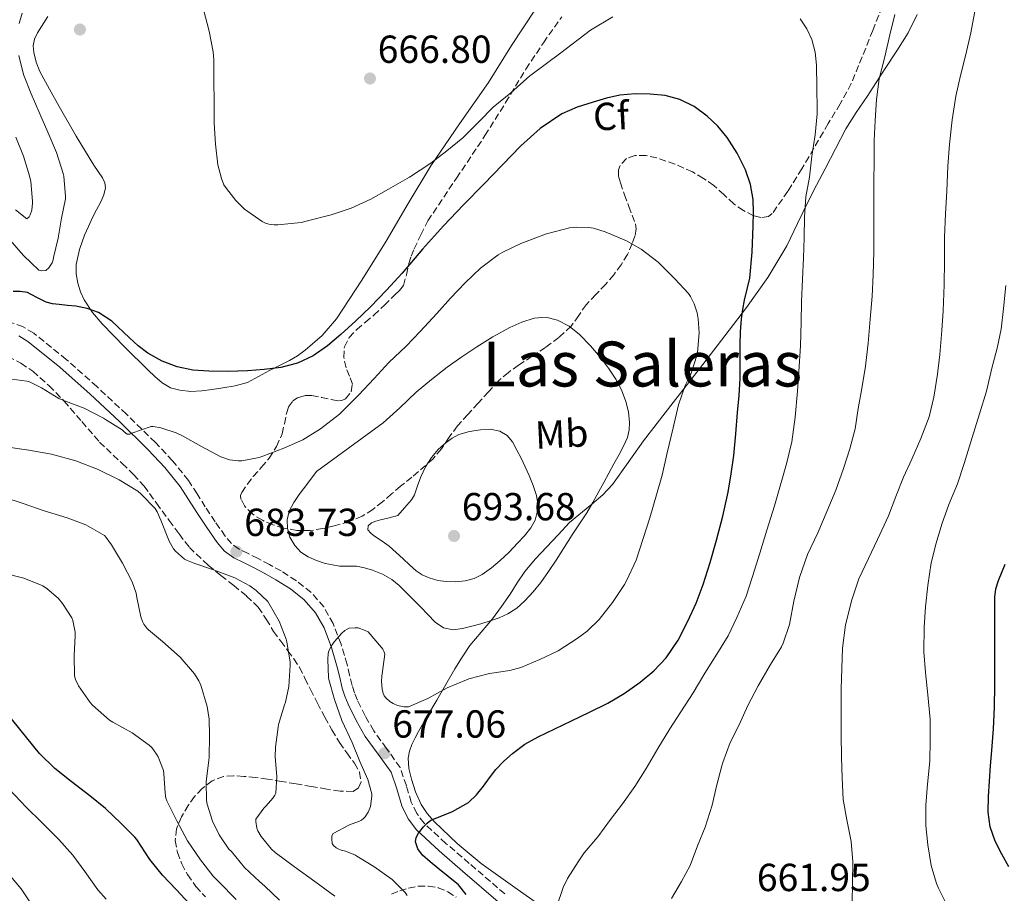
# Model space of a CAD drawing. Units: metres. Extents: x 617524 to 620971, y 4738688 to 4741059.
# Drawn here: x 620068 to 620320, y 4739961 to 4740185 of the extents above; entities that cross this region are included whole.
import ezdxf
from ezdxf.enums import TextEntityAlignment as Align

# ---------------------------------------------------------------- set-up
doc = ezdxf.new("R2010")
doc.units = ezdxf.units.M
doc.header["$MEASUREMENT"] = 0
doc.linetypes.add('DGN Style 3', pattern=[2.435891, 1.739922, -0.695969])
for name, color, linetype, lineweight in [('Camino', 7, 'DGN Style 3', 0), ('Cota de punto acotado terreno', 7, 'Continuous', 0), ('Curva de nivel directora', 30, 'Continuous', 30), ('Curva de nivel intermedia', 30, 'Continuous', 0), ('Etiqueta de uso rústico', 92, 'Continuous', 0), ('Etiqueta de zona arbolada', 92, 'Continuous', 0), ('Línea de cambio de uso (parcela vista)', 92, 'Continuous', 0), ('Margen derecho', 7, 'Continuous', 0), ('Punto acotado terreno (símbolo)', 7, 'Continuous', 0), ('Texto de Área (paraje) menor', 7, 'Continuous', 0), ('Zona arbolada', 92, 'DGN Style 3', 0)]:
    doc.layers.add(name, color=color, linetype=linetype, lineweight=lineweight)
doc.styles.add('Style-Arial', font='arial.ttf')

# ---------------------------------------------------------------- blocks, each defined once
blk = doc.blocks.new('5PATER')
at = {"layer": 'Punto acotado terreno (símbolo)', "linetype": 'Continuous', "lineweight": 0}
h = blk.add_hatch(color=51, dxfattribs=at)
edge = h.paths.add_edge_path()
edge.add_ellipse((0, 0), major_axis=(-0.11, -0.111), ratio=0.999422, start_angle=0, end_angle=360)

msp = doc.modelspace()

# ---------------------------------------------------------------- linework, layer by layer
at = {"layer": 'Camino', "color": 7, "linetype": 'DGN Style 3', "lineweight": 0}
for points in [[(620120.74, 4740052.62, 683.38), (620118.16, 4740056.3, 682.92), (620115.62, 4740060.11, 682.47), (620113.52, 4740063.46, 682.19), (620111.29, 4740066.91, 681.91), (620107.26, 4740071.97, 681.14), (620102.84, 4740076.61, 680.39), (620095.43, 4740083.85, 679.5), (620087.86, 4740090.94, 678.65), (620080.04, 4740097.91, 677.81), (620071.7, 4740104.61, 676.98), (620068.98, 4740106.26, 676.72), (620065.99, 4740107.31, 676.34)], [(620192.26, 4739961.01, 671.93), (620183.18, 4739968.85, 673.24), (620177.21, 4739973.97, 674.11), (620171.6, 4739979.15, 675), (620169.74, 4739981.65, 675.66), (620168.34, 4739984.5, 676.25), (620167.08, 4739988.7, 676.58), (620165.48, 4739993.37, 676.92), (620161.98, 4739998.29, 677.33), (620158.72, 4740002.79, 677.75), (620156.52, 4740006.64, 678.09), (620154.53, 4740010.65, 678.44), (620153.8, 4740012.51, 678.7), (620153.19, 4740014.43, 678.98), (620152.56, 4740017.01, 679.21), (620151.91, 4740019.77, 679.4), (620150.35, 4740024.99, 679.62), (620148.36, 4740030.23, 679.83), (620145.96, 4740034.55, 680.21), (620142.68, 4740038.23, 680.84), (620138.92, 4740041.23, 681.86), (620134.99, 4740043.72, 682.95), (620132.07, 4740045.35, 683.54), (620129.13, 4740046.94, 683.96), (620126.55, 4740048.18, 684.12), (620124.24, 4740049.32, 684.01), (620122.36, 4740050.74, 683.69), (620120.74, 4740052.62, 683.38)]]:
    msp.add_polyline3d(points, dxfattribs=at)
at = {"layer": 'Curva de nivel directora', "color": 30, "linetype": 'Continuous', "lineweight": 30, "flags": 128}
for points, elevation in [([(620248.03, 4740057.73), (620249.41, 4740063.87), (620250.24, 4740068.58), (620250.85, 4740073.31), (620251.38, 4740078.8), (620251.85, 4740084.29), (620252.21, 4740088.67), (620252.49, 4740093.05), (620252.54, 4740097.34), (620252.51, 4740101.63), (620252.61, 4740104.95), (620252.83, 4740108.27), (620253.16, 4740110.69), (620253.61, 4740113.1), (620254.31, 4740115.89), (620254.94, 4740118.69), (620255.59, 4740125.4), (620255.87, 4740132.13), (620255.94, 4740135.49), (620255.84, 4740138.85), (620255.17, 4740142.68), (620253.87, 4740146.41), (620251.78, 4740150.73), (620249.18, 4740154.75), (620246.81, 4740157.63), (620244.1, 4740160.22), (620240.76, 4740162.69), (620237.04, 4740164.49), (620233.29, 4740165.48), (620229.49, 4740165.87), (620225.6, 4740165.93), (620221.73, 4740165.57), (620218.27, 4740164.8), (620214.86, 4740163.82), (620210.81, 4740162.53), (620206.9, 4740160.81), (620201.32, 4740157.07), (620196.4, 4740152.57), (620191.64, 4740147.7), (620186.9, 4740142.81), (620181.71, 4740137.47), (620176.54, 4740132.11), (620171.22, 4740126.1), (620165.98, 4740120.01), (620161.97, 4740115.66), (620157.87, 4740111.37), (620154.13, 4740107.76), (620150.27, 4740104.25), (620146.88, 4740101.39), (620143.2, 4740098.81), (620139.19, 4740096.91), (620134.91, 4740095.84), (620130.65, 4740095.28), (620126.38, 4740094.96), (620121.43, 4740094.81), (620116.48, 4740094.85), (620112.45, 4740095.17), (620108.45, 4740095.97), (620104.56, 4740097.48), (620100.93, 4740099.53), (620098.45, 4740101.34), (620096.19, 4740103.43), (620091.72, 4740107.68), (620088.27, 4740109.89), (620085.41, 4740110.92), (620082.45, 4740111.5), (620080.35, 4740111.72), (620078.25, 4740111.93), (620076.53, 4740112.1), (620074.89, 4740112.54), (620072.87, 4740113.6), (620070.85, 4740114.65), (620070.08, 4740115.05), (620068.27, 4740115.31), (620066.45, 4740115.26)], 675), ([(620182.35, 4739960.9), (620180.41, 4739963.37), (620177.8, 4739965.51), (620175.15, 4739967.58), (620173.17, 4739969.22), (620171.21, 4739970.97), (620170.02, 4739972.57), (620169.45, 4739974.37), (620169.59, 4739975.47), (620170.14, 4739976.54), (620171.48, 4739978.16), (620172.37, 4739979.1), (620173.37, 4739979.9), (620174.48, 4739980.32), (620178.87, 4739982.1), (620183.02, 4739984.43), (620185.03, 4739986.41), (620186.78, 4739988.62), (620188.38, 4739990.74), (620190, 4739992.85), (620192.01, 4739995.03), (620194.25, 4739997.01), (620197.42, 4739999.34), (620200.8, 4740001.29), (620205.05, 4740003.31), (620209.31, 4740005.33), (620213.96, 4740007.57), (620218.6, 4740009.84), (620222.86, 4740012.35), (620226.91, 4740015.26), (620230.43, 4740018.15), (620233.53, 4740021.5), (620236.6, 4740026.04), (620239.12, 4740030.86), (620241.22, 4740035.49), (620243.04, 4740040.22), (620244.84, 4740045.91), (620246.46, 4740051.65), (620248.03, 4740057.73)], 675), ([(620321.23, 4739967.96), (620319.48, 4739971.23), (620317.74, 4739974.56), (620316.47, 4739978.2), (620316, 4739981.96), (620316.06, 4739985.93), (620316.28, 4739989.9), (620316.61, 4739993.81), (620316.92, 4739997.72), (620317.32, 4740003.27), (620317.58, 4740008.83), (620317.65, 4740014.42), (620317.66, 4740020.01), (620317.66, 4740024.2), (620317.66, 4740028.38), (620317.66, 4740032.68), (620317.69, 4740036.99), (620317.96, 4740039.18), (620318.6, 4740041.31), (620320.33, 4740045.47)], 650), ([(620111.61, 4739958.49), (620108.14, 4739962.19), (620104.62, 4739965.81), (620101.39, 4739969.81), (620098.06, 4739974.93), (620097.6, 4739975.53), (620094.06, 4739979.09), (620090.08, 4739982.89), (620086.06, 4739986.14), (620081.29, 4739989.85), (620077.07, 4739993.17), (620073.16, 4739997.02), (620064.54, 4740007.68)], 700)]:
    msp.add_lwpolyline(points, dxfattribs=dict(at, elevation=elevation))
at = {"layer": 'Curva de nivel intermedia', "color": 30, "linetype": 'Continuous', "lineweight": 0, "flags": 128}
for points, elevation in [([(620068.77, 4740186.54), (620067.95, 4740183.93)], 670), ([(620173.3, 4740148.19), (620167.89, 4740144.57), (620162.48, 4740141.47), (620157.95, 4740138.94), (620152.98, 4740136.61), (620147.86, 4740134.93), (620141.73, 4740133.37), (620140.16, 4740132.97), (620134.14, 4740132.38), (620133.2, 4740132.38), (620131.84, 4740132.56), (620130.99, 4740132.81), (620130.16, 4740133.18), (620125.68, 4740136.4), (620123.39, 4740138.57), (620121.01, 4740141.63), (620120.4, 4740142.65), (620119.74, 4740144.25), (620118.83, 4740147.74), (620118.19, 4740153.02), (620117.92, 4740158.41), (620117.86, 4740163.92), (620117.79, 4740169.05), (620117.79, 4740174.53), (620117.65, 4740176.65), (620116.62, 4740181.92), (620115.14, 4740187.49)], 670), ([(620272.37, 4740053.45), (620274.75, 4740059.1), (620277.02, 4740064.43), (620278.97, 4740069.93), (620280.56, 4740074.99), (620281.92, 4740080.09), (620282.72, 4740085.32), (620283.63, 4740090.44), (620284.62, 4740096.19), (620285.28, 4740102.08), (620285.82, 4740108.25), (620286.25, 4740114.12), (620286.57, 4740119.53), (620286.7, 4740125.55), (620286.7, 4740131.05), (620286.7, 4740136.7), (620286.72, 4740143.21), (620286.77, 4740148.81), (620286.8, 4740153.95), (620287.06, 4740159.08), (620287.44, 4740164.44), (620288.1, 4740169.79), (620289.44, 4740175.05), (620290.83, 4740181.04), (620292.1, 4740186.27)], 665), ([(620281.13, 4739958.72), (620281.23, 4739963.88), (620281.31, 4739969.23), (620280.92, 4739974.46), (620279.84, 4739980), (620278.91, 4739985.2), (620278.57, 4739990.73), (620278.4, 4739996), (620278.38, 4740001.77), (620278.36, 4740007.47), (620278.32, 4740013.5), (620278.68, 4740023.98), (620279.45, 4740029.93), (620281.07, 4740036.35), (620282.88, 4740041.68), (620285.34, 4740046.91), (620287.66, 4740051.76), (620290.43, 4740057.84), (620292.35, 4740062.8), (620294.33, 4740067.76), (620296.41, 4740072.33), (620298.75, 4740077.61), (620300.85, 4740083.18), (620302.09, 4740088.27), (620302.97, 4740094.08), (620303.61, 4740099.18), (620304.16, 4740105.29), (620304.45, 4740110.33), (620304.73, 4740117.04), (620304.78, 4740123.15), (620304.8, 4740129.21), (620305.05, 4740135.18), (620305.39, 4740141.02), (620305.65, 4740147.39), (620306.06, 4740153), (620306.77, 4740159.26), (620307.74, 4740165.28), (620308.94, 4740170.64), (620310.14, 4740175.64), (620311.58, 4740181.52), (620312.75, 4740187.95)], 660), ([(620219.88, 4740185.61), (620214.24, 4740182.19), (620206.58, 4740176.45), (620198.91, 4740170.71), (620198.69, 4740170.54), (620193.81, 4740166.17), (620189.33, 4740162.46), (620185.73, 4740158.86), (620181.52, 4740154.67), (620177.42, 4740151.28), (620173.3, 4740148.19)], 670), ([(620205.47, 4739957.63), (620207.24, 4739962.65), (620208.3, 4739964.93), (620211.07, 4739969.2), (620212.62, 4739971.57), (620216.04, 4739975.6), (620219.31, 4739980.11), (620222.38, 4739984.11), (620225.56, 4739988.51), (620228.49, 4739993.17), (620231.4, 4739998.3), (620234.54, 4740003.33), (620237.31, 4740007.66), (620240.52, 4740012.54), (620243.44, 4740017.53), (620246.51, 4740022.45), (620249.45, 4740027.1), (620251.69, 4740031.84), (620254.01, 4740037.25), (620255.63, 4740042.3), (620257.52, 4740048.3), (620259.33, 4740054.14), (620261.26, 4740060.38), (620262.86, 4740065.74), (620264.38, 4740071.18), (620265.73, 4740076.8), (620266.59, 4740083.12), (620267.21, 4740089.76), (620267.55, 4740094.83), (620267.97, 4740101.34), (620268.13, 4740107.41), (620268.19, 4740112.64), (620268.48, 4740118.46), (620268.7, 4740123.9), (620268.91, 4740129.05), (620268.99, 4740134.4), (620269.34, 4740139.5), (620270.26, 4740144.54), (620270.88, 4740149.95), (620271.7, 4740155.44), (620272.18, 4740160.75), (620272.18, 4740161.87), (620272.13, 4740167.56), (620272.08, 4740173.25), (620271.71, 4740176.55), (620270.82, 4740179.81), (620269.59, 4740182.58), (620267.89, 4740185.13)], 670), ([(620067.86, 4740175.74), (620069.12, 4740170.88), (620071.06, 4740165.95), (620073.23, 4740160.75), (620075.31, 4740156.09), (620077.52, 4740150.85), (620079.23, 4740145.5), (620079.41, 4740144.83), (620079.86, 4740139.61), (620079.86, 4740139.05), (620078.85, 4740134.05), (620077.92, 4740128.94), (620076.8, 4740123.98), (620076.67, 4740123.42), (620076.38, 4740122.64), (620076.09, 4740122.13), (620075.53, 4740121.37), (620074.77, 4740120.7), (620073.68, 4740120.56), (620073.04, 4740120.72), (620069.07, 4740124.48), (620065.71, 4740128.46)], 670), ([(620067.1, 4740154.85), (620069.09, 4740149.95), (620070.62, 4740144.89), (620070.99, 4740143.49), (620071.42, 4740138.46), (620071.42, 4740137.95), (620071.18, 4740136.14), (620070.83, 4740134.94), (620070.54, 4740134.43), (620069.9, 4740133.92), (620067.07, 4740136.24)], 665), ([(620205.92, 4740023.31), (620210.75, 4740026.4), (620213.34, 4740028.29), (620216.43, 4740031.33), (620219.79, 4740035.65), (620222.88, 4740040.25), (620223.45, 4740041.17), (620225.89, 4740046.49), (620227.68, 4740052.05), (620229.37, 4740057.31), (620231.13, 4740063.23), (620232.51, 4740068.24), (620233.84, 4740073.98), (620235.39, 4740080.38), (620236.72, 4740086.27), (620238.46, 4740091.23), (620239.85, 4740094.14), (620241.49, 4740099.2), (620241.61, 4740099.71), (620241.98, 4740104.73), (620241.77, 4740108.29), (620241.49, 4740109.82), (620240.72, 4740112.17), (620239.82, 4740114.01), (620239.31, 4740114.75), (620235.77, 4740118.57), (620231.5, 4740122.78), (620227.13, 4740126.14), (620223.44, 4740128.3), (620217.97, 4740130.56), (620215.01, 4740131.49), (620213.79, 4740131.69), (620210.7, 4740131.79), (620208.8, 4740131.58), (620202.91, 4740130.03), (620196.33, 4740127.55), (620191.79, 4740125.34), (620190.53, 4740124.67), (620186.03, 4740121.31), (620182.13, 4740117.5), (620178.33, 4740113.55), (620174.85, 4740109.66), (620170.61, 4740105.05), (620167.05, 4740101.29), (620162.56, 4740097.12), (620158.86, 4740093.05), (620154.8, 4740088.73), (620149.98, 4740083.87), (620145.13, 4740080.11), (620140.59, 4740077.29), (620135.74, 4740075.17), (620130.33, 4740073.1), (620129.44, 4740072.77), (620124.96, 4740071.9), (620124.03, 4740071.89), (620121.77, 4740072.22), (620119.6, 4740072.99), (620114.62, 4740075.58), (620109.76, 4740078.35), (620108.16, 4740079.12), (620104.22, 4740080.37), (620102.25, 4740080.72), (620101.74, 4740080.73), (620096.78, 4740078.99), (620096.29, 4740078.75), (620095.6, 4740078.75), (620094.81, 4740079.36), (620094.37, 4740079.87), (620090.03, 4740082.53), (620089.57, 4740082.86), (620084.65, 4740085.42), (620079.15, 4740087.5), (620078.17, 4740087.92), (620073.68, 4740090.59), (620070.64, 4740092.13), (620069.98, 4740092.35), (620064.81, 4740092.99)], 680), ([(620301.1, 4740005.77), (620300.57, 4740011.98), (620299.92, 4740017.74), (620299.53, 4740023.04), (620299.61, 4740029.32), (620299.93, 4740034.56), (620300.52, 4740040), (620301.39, 4740045.79), (620302.67, 4740050.84), (620304.09, 4740055.69), (620305.93, 4740060.76), (620308.17, 4740066.06), (620309.84, 4740071.23), (620311.87, 4740077.88), (620313.74, 4740084), (620315.55, 4740089.77), (620316.88, 4740095.64), (620318.3, 4740100.75), (620319.28, 4740105.66), (620319.93, 4740110.92), (620320.49, 4740116.8)], 655), ([(620179.07, 4740028.69), (620176.59, 4740029.18), (620174.44, 4740030.64), (620172.59, 4740032.55), (620170.76, 4740034.46), (620168.91, 4740036.35), (620167.05, 4740038.24), (620165.26, 4740039.96), (620163.33, 4740041.57), (620160.99, 4740042.92), (620158.45, 4740043.9), (620156.38, 4740044.55), (620154.27, 4740044.97), (620152.13, 4740044.99), (620149.98, 4740044.99), (620148.15, 4740045.26), (620146.33, 4740045.66), (620144.11, 4740046.37), (620141.97, 4740047.33), (620140.09, 4740048.57), (620138.49, 4740050.27), (620137.27, 4740052.39), (620136.65, 4740054.64), (620136.53, 4740056.86), (620137.07, 4740059.02), (620138.24, 4740061.23), (620139.6, 4740063.28), (620141.84, 4740066.25), (620144.08, 4740069.23), (620152.61, 4740075.45), (620161.15, 4740081.68), (620165.42, 4740085.52), (620169.55, 4740089.53), (620173.48, 4740092.79), (620177.52, 4740095.92), (620181.26, 4740098.56), (620185.07, 4740101.1), (620189.23, 4740103.66), (620193.52, 4740106.06), (620196.61, 4740107.46), (620199.81, 4740108.46), (620202.78, 4740108.71), (620205.74, 4740107.98), (620208.77, 4740106.39), (620211.42, 4740104.27), (620214.2, 4740101.4), (620216.77, 4740098.38), (620218.82, 4740095.69), (620220.7, 4740092.86), (620222.14, 4740090.08), (620223.25, 4740087.12), (620223.91, 4740084.45), (620224.19, 4740081.77), (620224.12, 4740079.83), (620223.65, 4740077.9), (620222.68, 4740075.65), (620221.58, 4740073.53), (620220.21, 4740071.15), (620218.86, 4740068.77), (620217.6, 4740066.41), (620216.33, 4740064.06), (620214.83, 4740061.3), (620213.25, 4740058.57), (620211.4, 4740055.76), (620209.53, 4740052.96), (620207.46, 4740049.71), (620205.39, 4740046.46), (620203.47, 4740043.61), (620201.47, 4740040.8), (620199.53, 4740038.37), (620197.39, 4740036.08), (620195.34, 4740034.24), (620193.02, 4740032.77), (620190.79, 4740031.75), (620188.49, 4740030.93), (620186.16, 4740030.21), (620183.82, 4740029.55), (620181.45, 4740028.98), (620179.07, 4740028.69)], 685), ([(620179.72, 4740040.92), (620177.28, 4740041.01), (620175.09, 4740041.32), (620172.94, 4740041.93), (620171.15, 4740042.71), (620169.57, 4740043.79), (620167.89, 4740045.31), (620166.22, 4740046.83), (620164.46, 4740048.45), (620162.7, 4740050.06), (620160.86, 4740051.37), (620158.93, 4740052.62), (620157.97, 4740053.43), (620157.21, 4740054.3), (620157.34, 4740055.26), (620158.19, 4740056.08), (620159.3, 4740056.51), (620160.43, 4740056.8), (620162.66, 4740057.34), (620164.89, 4740057.89), (620166.63, 4740059.9), (620168.37, 4740061.92), (620169.19, 4740063.25), (620169.96, 4740065.54), (620170.75, 4740067.82), (620172.01, 4740070.36), (620173.47, 4740072.81), (620175.22, 4740074.87), (620177.28, 4740076.65), (620178.83, 4740077.76), (620180.54, 4740078.64), (620183.26, 4740079.45), (620186.01, 4740079.87), (620188.5, 4740080.01), (620190.99, 4740079.52), (620192.87, 4740078.41), (620194.24, 4740076.78), (620195.38, 4740074.69), (620196.43, 4740072.57), (620197.48, 4740070.36), (620198.51, 4740068.14), (620199.54, 4740065.61), (620200.41, 4740063.02), (620200.75, 4740060.93), (620200.59, 4740058.81), (620200.01, 4740056.72), (620198.96, 4740054.8), (620197.29, 4740052.75), (620195.53, 4740050.83), (620193.35, 4740048.58), (620191.1, 4740046.38), (620188.9, 4740044.52), (620186.49, 4740042.86), (620184.39, 4740041.83), (620182.16, 4740041.2), (620179.72, 4740040.92)], 690), ([(620148.75, 4739960.48), (620143.64, 4739964.17), (620138.43, 4739967.98), (620133.5, 4739971.63), (620132.54, 4739972.48), (620129.93, 4739975.76), (620129.08, 4739977.21), (620128.83, 4739977.89), (620128.56, 4739979.57), (620128.57, 4739980.19), (620130.57, 4739983.02), (620131.23, 4739983.6), (620132.88, 4739985.53), (620133.37, 4739986.3), (620133.64, 4739986.85), (620133.92, 4739991.09), (620133.5, 4739996.14), (620133.55, 4739998.57), (620134.28, 4740003.69), (620134.36, 4740004.38), (620135.9, 4740009.47), (620136.17, 4740010.11), (620136.99, 4740014.13), (620137.31, 4740019.58), (620137.31, 4740020.4), (620136.44, 4740025.57), (620136.33, 4740026.22), (620134.56, 4740030.88), (620132, 4740035.33), (620131.58, 4740035.87), (620128.64, 4740038.75), (620126.99, 4740039.93), (620123.17, 4740041.98), (620117.73, 4740044), (620112.93, 4740045.66), (620110.83, 4740046.49), (620110.33, 4740046.77), (620108, 4740048.77), (620107.49, 4740049.36), (620106.35, 4740051.36), (620104.25, 4740056.73), (620103.31, 4740058.85), (620102.78, 4740059.71), (620099.2, 4740063.41), (620098.33, 4740064.16), (620093.53, 4740067.09), (620088.16, 4740069.69), (620082.46, 4740071.95), (620076.21, 4740073.66), (620070.48, 4740074.64), (620065.15, 4740075.47)], 685), ([(620116.06, 4739984), (620115.88, 4739984.91), (620115.84, 4739989.69), (620116.48, 4739995.29), (620116.62, 4739995.93), (620116.73, 4740001.55), (620116.6, 4740005.73), (620116.09, 4740009.01), (620114.46, 4740014.46), (620113.95, 4740015.61), (620112.89, 4740017.34), (620109.16, 4740021.61), (620104.67, 4740025.65), (620101.08, 4740028.61), (620100.68, 4740029.04), (620099.9, 4740030.13), (620099.55, 4740030.8), (620099.13, 4740032), (620098.08, 4740036.97), (620097.95, 4740038.06), (620096.94, 4740040.94), (620094.43, 4740045.74), (620091.57, 4740050.45), (620090.27, 4740052.32), (620089.82, 4740052.8), (620085.02, 4740055.52), (620080.3, 4740057.29), (620074.35, 4740059.15), (620068.97, 4740060.96), (620064.09, 4740062.62)], 690), ([(620234.92, 4739959.82), (620237.53, 4739964.19), (620239.74, 4739968.3), (620241.55, 4739973.34), (620243.58, 4739978.08), (620245.37, 4739983.73), (620246.49, 4739988.64), (620247.84, 4739993.81), (620248.04, 4739994.7), (620249.93, 4739999.81), (620252.27, 4740004.33), (620254.46, 4740009.31), (620257.13, 4740014.32), (620260.24, 4740019.76), (620263.1, 4740024.29), (620263.53, 4740025.2), (620265.1, 4740030), (620266.28, 4740035.95), (620267.66, 4740042.09), (620269.71, 4740047.98), (620272.37, 4740053.45)], 665), ([(620082.32, 4740027.15), (620082.32, 4740028.01), (620081.74, 4740031.05), (620081.49, 4740031.71), (620079.09, 4740035.39), (620077.92, 4740036.73), (620075.15, 4740039.15), (620074.01, 4740039.92), (620069.13, 4740041.87), (620063.47, 4740043.34)], 695), ([(620167.29, 4739960.61), (620166.75, 4739961.41), (620163.45, 4739964.73), (620158.78, 4739968.08), (620154.41, 4739970.65), (620153.85, 4739970.99), (620151.53, 4739971.97), (620150.36, 4739972.25), (620149.6, 4739972.56), (620149.12, 4739972.86), (620148.44, 4739973.42), (620148.12, 4739973.93), (620148, 4739975.02), (620148.04, 4739975.89), (620148.35, 4739976.49), (620152.56, 4739978.72), (620155.07, 4739979.66), (620155.55, 4739979.92), (620156.19, 4739980.4), (620156.54, 4739980.8), (620157.31, 4739981.98), (620157.56, 4739982.53), (620157.88, 4739983.37), (620158.22, 4739986.06), (620158.22, 4739986.67), (620157.21, 4739990.35), (620155.13, 4739994.96), (620153.2, 4739999.77), (620150.59, 4740005.47), (620148.64, 4740010.77), (620147.24, 4740015.9), (620147.13, 4740016.48), (620146.94, 4740021.02), (620147.1, 4740022.62), (620147.23, 4740023.17), (620147.85, 4740024.48), (620148.68, 4740025.69), (620150.56, 4740027.76), (620151.36, 4740028.45), (620151.93, 4740028.83), (620152.41, 4740029.05), (620153.98, 4740029.17), (620154.75, 4740029.12), (620156.51, 4740028.49), (620157.28, 4740028.11), (620160.68, 4740024.14), (620161.02, 4740023.66), (620161.29, 4740023.15), (620161.55, 4740022.4), (620160.92, 4740017.36), (620160.8, 4740016.8), (620160.72, 4740015.39), (620160.88, 4740013.44), (620161.05, 4740012.65), (620161.4, 4740011.74), (620161.87, 4740011.15), (620162.88, 4740010.3), (620163.71, 4740009.77), (620164.81, 4740009.28), (620166.52, 4740008.96), (620167.61, 4740008.96), (620172.59, 4740011.04), (620177.56, 4740013.77), (620182.46, 4740015.82), (620183.08, 4740016.08), (620188.32, 4740017.45), (620193.56, 4740018.24), (620196.41, 4740019.02), (620201.24, 4740021.02), (620205.92, 4740023.31)], 680), ([(620123.48, 4739959.63), (620119.04, 4739964.09), (620117.64, 4739965.53), (620114.38, 4739969.71), (620111.1, 4739974.62), (620108.35, 4739979.76), (620105.8, 4739984.86), (620105.55, 4739985.53), (620105.31, 4739986.8), (620105, 4739991.84), (620104.88, 4739992.59), (620103.55, 4739996.11), (620103.16, 4739996.8), (620101.9, 4739998.48), (620101.24, 4739999.1), (620096.91, 4740002.27), (620091.98, 4740004.97), (620091.08, 4740005.55), (620086.78, 4740009.33), (620086.16, 4740010.01), (620083.2, 4740014.3), (620082.43, 4740015.89), (620082.14, 4740016.85), (620082.08, 4740022.11), (620082.32, 4740027.15)], 695), ([(620305.68, 4739957.74), (620303.29, 4739962.48), (620302.73, 4739963.72), (620301.37, 4739968.32), (620300.56, 4739973.58), (620300.04, 4739978.57), (620300.01, 4739983.72), (620300.44, 4739989.12), (620301.08, 4739995.02), (620301.12, 4740000.28), (620301.1, 4740005.77)], 655), ([(620090.25, 4739959.69), (620088.09, 4739962.06), (620084.81, 4739966.72), (620081.69, 4739970.94), (620078.16, 4739974.94), (620073.74, 4739979.28), (620069.77, 4739983.25), (620065.45, 4739987.82)], 705), ([(620134.6, 4739959.39), (620130.86, 4739963.04), (620129.48, 4739964.19), (620125.68, 4739967.79), (620122.28, 4739971.84), (620121.64, 4739972.51), (620119.16, 4739976.17), (620117.48, 4739979.63), (620116.06, 4739984)], 690), ([(620071.58, 4739957.68), (620068.51, 4739962.29), (620064.43, 4739967.21)], 710)]:
    msp.add_lwpolyline(points, dxfattribs=dict(at, elevation=elevation))
at = {"layer": 'Línea de cambio de uso (parcela vista)', "color": 92, "linetype": 'Continuous', "lineweight": 0}
for points in [[(620200.1, 4740187.6, 666.05), (620194.01, 4740178.27, 666.69), (620188.13, 4740168.81, 667.3), (620180.68, 4740158.19, 668.19), (620173.36, 4740147.47, 669.24), (620167.56, 4740137.84, 670.35), (620161.89, 4740128.14, 671.48), (620155.69, 4740118.16, 672.61), (620149.17, 4740108.33, 673.69), (620145.5, 4740104.04, 674.05), (620141.18, 4740100.3, 674.2), (620139.23, 4740098.86, 674.21), (620137.17, 4740097.61, 674.21), (620134.59, 4740096.31, 674.2), (620132.01, 4740095.02, 674.18), (620129.22, 4740093.49, 674.2), (620126.38, 4740092.03, 674.26), (620123.29, 4740091.13, 674.53), (620120.08, 4740090.62, 674.81), (620117.41, 4740090.18, 674.85), (620114.73, 4740089.82, 674.89), (620111.91, 4740089.71, 675), (620109.09, 4740090, 675.09), (620106.72, 4740090.65, 675.13), (620104.59, 4740091.89, 675.16), (620102.73, 4740093.5, 675.19), (620100.96, 4740095.18, 675.22), (620095.02, 4740101.04, 675.11), (620089.18, 4740107.02, 674.92), (620086.74, 4740109.93, 674.91), (620084.61, 4740113.13, 674.9), (620083.64, 4740115.21, 674.87), (620083.01, 4740117.41, 674.82), (620082.56, 4740119.83, 674.73), (620082.59, 4740122.24, 674.63), (620083.43, 4740126.01, 674.55), (620084.74, 4740129.69, 674.42), (620085.73, 4740131.97, 674.24), (620086.77, 4740134.21, 674.04), (620087.8, 4740136.2, 673.85), (620088.85, 4740138.22, 673.65), (620089.61, 4740140.02, 673.41), (620090.06, 4740141.85, 673.24), (620089.92, 4740143.14, 673.23), (620089.33, 4740144.41, 673.24), (620088.18, 4740146.05, 673.25), (620087.06, 4740147.63, 673.25), (620082.6, 4740155.11, 673.24), (620078.21, 4740162.64, 673.22), (620075.7, 4740167.11, 673.21), (620073.28, 4740171.66, 673.19), (620072.35, 4740174.04, 673), (620071.74, 4740176.51, 672.81), (620071.52, 4740178.24, 672.8), (620071.86, 4740179.93, 672.81), (620072.71, 4740181.5, 672.8), (620075.32, 4740185.71, 672.52)], [(620204.67, 4739955.76, 670.21), (620195.46, 4739962.26, 671.49), (620186.25, 4739968.8, 672.77), (620180.05, 4739973.9, 673.78), (620174.24, 4739979.49, 674.92), (620172.4, 4739981.59, 675.37), (620170.88, 4739983.95, 675.85), (620169.44, 4739987.12, 676.43), (620168.38, 4739990.41, 677.11), (620167.73, 4739993.1, 677.73), (620167.55, 4739995.77, 678.36), (620167.84, 4739997.55, 678.78), (620168.49, 4739999.29, 679.19), (620169.32, 4740000.98, 679.36), (620170.2, 4740002.62, 679.43), (620172.52, 4740006.62, 679.92), (620174.84, 4740010.62, 680.41), (620177.18, 4740014.64, 680.9), (620179.52, 4740018.65, 681.4), (620181.35, 4740021.67, 681.78), (620183.29, 4740024.61, 682.17), (620186.18, 4740028.05, 682.71), (620189.13, 4740031.45, 683.3), (620191.4, 4740034.61, 683.88), (620193.6, 4740037.77, 684.53), (620195.4, 4740040.72, 685.42), (620197.36, 4740043.63, 686.33), (620200.11, 4740046.8, 686.83), (620202.94, 4740049.84, 686.73), (620205.89, 4740053, 686.22), (620208.86, 4740056.13, 685.7), (620214.54, 4740060.84, 684.88), (620217.38, 4740063.19, 684.45), (620219.81, 4740065.89, 683.94), (620223.8, 4740071.47, 682.89), (620227.79, 4740077.05, 681.83), (620235.39, 4740086.85, 679.85), (620242.99, 4740096.64, 677.86), (620248.58, 4740103.93, 676.07), (620254.09, 4740111.23, 674.17), (620259.55, 4740118.9, 672.51), (620264.43, 4740127.02, 671.08), (620267.17, 4740132.67, 670.37), (620269.87, 4740138.33, 669.67), (620272.06, 4740142.53, 668.99), (620274.24, 4740146.73, 668.31), (620276.87, 4740151.86, 667.66), (620279.54, 4740156.94, 666.97), (620282.18, 4740161.12, 666.14), (620284.99, 4740165.21, 665.29), (620287.31, 4740168.8, 664.63), (620289.63, 4740172.38, 664.02), (620292.58, 4740176.94, 663.43), (620295.54, 4740181.55, 662.89), (620297.83, 4740186.19, 661.91)]]:
    msp.add_polyline3d(points, dxfattribs=at)
at = {"layer": 'Margen derecho', "color": 7, "linetype": 'Continuous', "lineweight": 0}
msp.add_polyline3d([(620067.87, 4740103.9, 676.72), (620070.21, 4740102.48, 676.98), (620078.36, 4740095.92, 677.81), (620086.11, 4740089.02, 678.65), (620093.63, 4740081.98, 679.5), (620100.99, 4740074.78, 680.39), (620105.3, 4740070.26, 681.14), (620109.18, 4740065.39, 681.91), (620111.33, 4740062.06, 682.19), (620113.44, 4740058.7, 682.47), (620116.02, 4740054.84, 682.92), (620118.69, 4740051.02, 683.38), (620120.57, 4740048.83, 683.69), (620122.88, 4740047.1, 684.01), (620125.41, 4740045.85, 684.12), (620127.95, 4740044.62, 683.96), (620130.82, 4740043.07, 683.54), (620133.66, 4740041.49, 682.95), (620137.41, 4740039.11, 681.86), (620140.89, 4740036.33, 680.84), (620143.83, 4740033.04, 680.21), (620146, 4740029.13, 679.83), (620147.88, 4740024.16, 679.62), (620149.4, 4740019.1, 679.4), (620150.03, 4740016.41, 679.21), (620150.68, 4740013.73, 678.98), (620151.35, 4740011.64, 678.7), (620152.16, 4740009.6, 678.44), (620154.22, 4740005.42, 678.09), (620156.54, 4740001.37, 677.75), (620159.88, 4739996.78, 677.33), (620163.15, 4739992.17, 676.92), (620164.61, 4739987.9, 676.58), (620165.92, 4739983.55, 676.25), (620167.51, 4739980.29, 675.66), (620169.66, 4739977.41, 675), (620175.49, 4739972.03, 674.11), (620181.48, 4739966.88, 673.24), (620190.61, 4739959, 671.93)], dxfattribs=at)
at = {"layer": 'Zona arbolada', "color": 92, "linetype": 'DGN Style 3', "lineweight": 0}
for points in [[(620288.89, 4740188.28, 667.74), (620286.46, 4740182.17, 668.76), (620283.76, 4740175.38, 669.65), (620280.93, 4740168.59, 670.57), (620278.12, 4740163.34, 671.62), (620275.02, 4740158.29, 672.68), (620268.3, 4740146.7, 674.3), (620264.71, 4740140.96, 675.04), (620260.72, 4740135.26, 675.86), (620259.75, 4740134.51, 676.04), (620257.81, 4740134.23, 676.35), (620255.93, 4740134.69, 676.63), (620253.35, 4740136.01, 676.93), (620250.89, 4740137.71, 677.05), (620248.35, 4740140.11, 677.05), (620245.79, 4740142.43, 677.05), (620243.13, 4740144.27, 677.05), (620240.3, 4740145.9, 677.05), (620235.81, 4740147.91, 677.09), (620231.18, 4740149.52, 677.17), (620228.37, 4740150.13, 677.19), (620225.52, 4740150.09, 677.41), (620223.39, 4740149.31, 677.8), (620221.78, 4740147.6, 678.2), (620221.38, 4740146.49, 678.39), (620221.39, 4740144.79, 678.68), (620221.84, 4740143.13, 678.97), (620222.92, 4740140.09, 679.35), (620224.02, 4740137.07, 679.8), (620224.87, 4740134.84, 680.38), (620225.71, 4740132.62, 681.05), (620225.92, 4740131.37, 681.41), (620225.59, 4740129.45, 681.98), (620224.88, 4740127.55, 682.53), (620223.65, 4740124.77, 683.31), (620222.09, 4740122.16, 683.93), (620220.15, 4740119.58, 684.35), (620218.08, 4740117.12, 684.65), (620215.56, 4740114.51, 684.84), (620213.05, 4740111.92, 685.11), (620211.2, 4740109.15, 685.55), (620209.28, 4740106.43, 686.01), (620206.11, 4740103.54, 686.54), (620202.69, 4740100.97, 687.08), (620199.23, 4740098.71, 687.55), (620195.79, 4740096.43, 688.04), (620193.18, 4740094.58, 688.59), (620190.78, 4740092.49, 689.19), (620188.11, 4740089.6, 689.84), (620185.45, 4740086.67, 690.44), (620182.81, 4740083.79, 690.85), (620180.17, 4740080.89, 691), (620178.06, 4740077.96, 690.93), (620176.03, 4740074.96, 690.65), (620173.81, 4740072.36, 690.26), (620168.5, 4740067.72, 689.13), (620165.61, 4740065.45, 688.49), (620163.3, 4740063.46, 687.97), (620160.99, 4740061.45, 687.46), (620158.5, 4740059.48, 686.99), (620155.79, 4740057.76, 686.65), (620152.45, 4740056.38, 686.41), (620148.96, 4740055.39, 686.23), (620145.7, 4740054.58, 686.1), (620142.43, 4740054.06, 685.96), (620139.04, 4740054.12, 685.69), (620135.65, 4740054.72, 685.32), (620132.88, 4740055.54, 684.95), (620130.22, 4740056.7, 684.55), (620127.75, 4740058.25, 684.11), (620125.63, 4740060.37, 683.67), (620124.74, 4740062.12, 683.41), (620124.66, 4740063.03, 683.28), (620124.93, 4740063.85, 683.16), (620126.34, 4740065.91, 683.1), (620127.9, 4740067.9, 683.13), (620129.95, 4740070.25, 682.88), (620131.97, 4740072.62, 682.53), (620133.85, 4740075.61, 682), (620135.28, 4740078.83, 681.48), (620135.87, 4740081.41, 681.13), (620136.37, 4740084.03, 680.77), (620136.91, 4740085.76, 680.52), (620138.06, 4740087.33, 680.28), (620139.25, 4740088.1, 680.21), (620141.06, 4740088.63, 680.31), (620142.89, 4740088.65, 680.47), (620145.37, 4740088.18, 680.63), (620147.84, 4740087.65, 680.79), (620149.67, 4740087.29, 680.95), (620150.59, 4740087.34, 681.03), (620151.5, 4740087.82, 681.09), (620152.94, 4740089.64, 680.98), (620153.26, 4740091.52, 680.63), (620152.51, 4740093.62, 680.16), (620151.63, 4740095.73, 679.7), (620151.08, 4740098.39, 679.27), (620151.21, 4740101.09, 678.9), (620152.47, 4740103.52, 678.57), (620154.37, 4740105.6, 678.41), (620156.59, 4740107.42, 678.41), (620158.78, 4740109.25, 678.45), (620161.47, 4740111.8, 678.52), (620164.13, 4740114.4, 678.58), (620165.3, 4740115.55, 678.6), (620166.3, 4740116.85, 678.57), (620167.13, 4740119.6, 678.34), (620167.69, 4740122.45, 678.09), (620168.33, 4740124.38, 678.02), (620169.05, 4740126.22, 677.72), (620170.81, 4740129.8, 676.41), (620172.56, 4740133.37, 675.09), (620179.88, 4740144.29, 673.75), (620187.2, 4740155.2, 672.41), (620192.47, 4740163.67, 671.52), (620197.65, 4740172.21, 670.69), (620202.15, 4740178.99, 669.84), (620206.85, 4740185.65, 668.98)], [(620288.89, 4740188.28, 667.74), (620286.46, 4740182.17, 668.76), (620283.76, 4740175.38, 669.65), (620280.93, 4740168.59, 670.57), (620278.12, 4740163.34, 671.62), (620275.02, 4740158.29, 672.68), (620268.3, 4740146.7, 674.3), (620264.71, 4740140.96, 675.04), (620260.72, 4740135.26, 675.86), (620259.75, 4740134.51, 676.04), (620257.81, 4740134.23, 676.35), (620255.93, 4740134.69, 676.63), (620253.35, 4740136.01, 676.93), (620250.89, 4740137.71, 677.05), (620248.35, 4740140.11, 677.05), (620245.79, 4740142.43, 677.05), (620243.13, 4740144.27, 677.05), (620240.3, 4740145.9, 677.05), (620235.81, 4740147.91, 677.09), (620231.18, 4740149.52, 677.17), (620228.37, 4740150.13, 677.19), (620225.52, 4740150.09, 677.41), (620223.39, 4740149.31, 677.8), (620221.78, 4740147.6, 678.2), (620221.38, 4740146.49, 678.39), (620221.39, 4740144.79, 678.68), (620221.84, 4740143.13, 678.97), (620222.92, 4740140.09, 679.35), (620224.02, 4740137.07, 679.8), (620224.87, 4740134.84, 680.38), (620225.71, 4740132.62, 681.05), (620225.92, 4740131.37, 681.41), (620225.59, 4740129.45, 681.98), (620224.88, 4740127.55, 682.53), (620223.65, 4740124.77, 683.31), (620222.09, 4740122.16, 683.93), (620220.15, 4740119.58, 684.35), (620218.08, 4740117.12, 684.65), (620215.56, 4740114.51, 684.84), (620213.05, 4740111.92, 685.11), (620211.2, 4740109.15, 685.55), (620209.28, 4740106.43, 686.01), (620206.11, 4740103.54, 686.54), (620202.69, 4740100.97, 687.08), (620199.23, 4740098.71, 687.55), (620195.79, 4740096.43, 688.04), (620193.18, 4740094.58, 688.59), (620190.78, 4740092.49, 689.19), (620188.11, 4740089.6, 689.84), (620185.45, 4740086.67, 690.44), (620182.81, 4740083.79, 690.85), (620180.17, 4740080.89, 691), (620178.06, 4740077.96, 690.93), (620176.03, 4740074.96, 690.65), (620173.81, 4740072.36, 690.26), (620168.5, 4740067.72, 689.13), (620165.61, 4740065.45, 688.49), (620163.3, 4740063.46, 687.97), (620160.99, 4740061.45, 687.46), (620158.5, 4740059.48, 686.99), (620155.79, 4740057.76, 686.65), (620152.45, 4740056.38, 686.41), (620148.96, 4740055.39, 686.23), (620145.7, 4740054.58, 686.1), (620142.43, 4740054.06, 685.96), (620139.04, 4740054.12, 685.69), (620135.65, 4740054.72, 685.32), (620132.88, 4740055.54, 684.95), (620130.22, 4740056.7, 684.55), (620127.75, 4740058.25, 684.11), (620125.63, 4740060.37, 683.67), (620124.74, 4740062.12, 683.41), (620124.66, 4740063.03, 683.28), (620124.93, 4740063.85, 683.16), (620126.34, 4740065.91, 683.1), (620127.9, 4740067.9, 683.13), (620129.95, 4740070.25, 682.88), (620131.97, 4740072.62, 682.53), (620133.85, 4740075.61, 682), (620135.28, 4740078.83, 681.48), (620135.87, 4740081.41, 681.13), (620136.37, 4740084.03, 680.77), (620136.91, 4740085.76, 680.52), (620138.06, 4740087.33, 680.28), (620139.25, 4740088.1, 680.21), (620141.06, 4740088.63, 680.31), (620142.89, 4740088.65, 680.47), (620145.37, 4740088.18, 680.63)], [(620145.37, 4740088.18, 680.63), (620147.84, 4740087.65, 680.79), (620149.67, 4740087.29, 680.95), (620150.59, 4740087.34, 681.03), (620151.5, 4740087.82, 681.09), (620152.94, 4740089.64, 680.98), (620153.26, 4740091.52, 680.63), (620152.51, 4740093.62, 680.16), (620151.63, 4740095.73, 679.7), (620151.08, 4740098.39, 679.27), (620151.21, 4740101.09, 678.9), (620152.47, 4740103.52, 678.57), (620154.37, 4740105.6, 678.41), (620156.59, 4740107.42, 678.41), (620158.78, 4740109.25, 678.45), (620161.47, 4740111.8, 678.52), (620164.13, 4740114.4, 678.58), (620165.3, 4740115.55, 678.6), (620166.3, 4740116.85, 678.57), (620167.13, 4740119.6, 678.34), (620167.69, 4740122.45, 678.09), (620168.33, 4740124.38, 678.02), (620169.05, 4740126.22, 677.72), (620170.81, 4740129.8, 676.41), (620172.56, 4740133.37, 675.09), (620179.88, 4740144.29, 673.75), (620187.2, 4740155.2, 672.41), (620192.47, 4740163.67, 671.52), (620197.65, 4740172.21, 670.69), (620202.15, 4740178.99, 669.84), (620206.85, 4740185.65, 668.98)], [(620065.09, 4740098.64, 679.43), (620068.43, 4740096.93, 679.59), (620071.49, 4740094.85, 679.77), (620075.62, 4740091.16, 680.41), (620079.47, 4740087.23, 681.19), (620084, 4740081.98, 681.81), (620088.53, 4740076.75, 682.28), (620094.35, 4740071.23, 682.31), (620097.27, 4740068.47, 682.28), (620099.92, 4740065.49, 682.47), (620103.16, 4740061.09, 683.01), (620106.35, 4740056.65, 683.56), (620108.91, 4740053.2, 683.96), (620111.53, 4740049.77, 684.33), (620116.33, 4740045.21, 684.77), (620119.61, 4740042.58, 685.04), (620122.89, 4740039.97, 685.3), (620126.14, 4740037.31, 685.5), (620129.18, 4740034.45, 685.59), (620131.22, 4740031.39, 685.39), (620133.08, 4740028.22, 684.87), (620134.92, 4740025.77, 684.28), (620136.75, 4740023.31, 683.59), (620138.28, 4740021.24, 682.85), (620139.69, 4740019.05, 682.12), (620141.12, 4740016.24, 681.48), (620142.51, 4740013.39, 681.21), (620144.33, 4740009.85, 681.21), (620146.19, 4740006.3, 681.22), (620148.03, 4740003.02, 681.23), (620149.96, 4739999.81, 681.25), (620151.84, 4739997.13, 681.34), (620153.8, 4739994.48, 681.45), (620155.05, 4739992.17, 681.5), (620155.48, 4739989.76, 681.57), (620154.81, 4739988.21, 681.87), (620153.42, 4739987.29, 682.36), (620150.1, 4739987.3, 683.36), (620146.75, 4739987.87, 684.33), (620142.8, 4739988.53, 685.22), (620138.83, 4739989.2, 685.91), (620135.18, 4739989.81, 686.38), (620131.53, 4739990.43, 686.84), (620128.49, 4739990.82, 687.24), (620125.45, 4739991.12, 687.88), (620122.83, 4739991.27, 688.84), (620120.3, 4739991.1, 689.88), (620117.4, 4739990.02, 691.01), (620114.8, 4739988.03, 692.1), (620112.88, 4739985.96, 692.99), (620111.24, 4739983.68, 693.83), (620109.54, 4739980.79, 694.84), (620108.28, 4739977.71, 695.51), (620107.93, 4739974.68, 695.71), (620108.48, 4739971.65, 695.88), (620109.57, 4739968.74, 696.12), (620111.08, 4739965.98, 696.31), (620113.19, 4739962.94, 696.28), (620115.64, 4739960.29, 696.1)], [(620065.09, 4740098.64, 679.43), (620068.43, 4740096.93, 679.59), (620071.49, 4740094.85, 679.77), (620075.62, 4740091.16, 680.41), (620079.47, 4740087.23, 681.19), (620084, 4740081.98, 681.81), (620088.53, 4740076.75, 682.28), (620094.35, 4740071.23, 682.31), (620097.27, 4740068.47, 682.28), (620099.92, 4740065.49, 682.47), (620103.16, 4740061.09, 683.01), (620106.35, 4740056.65, 683.56), (620108.91, 4740053.2, 683.96), (620111.53, 4740049.77, 684.33), (620116.33, 4740045.21, 684.77), (620119.61, 4740042.58, 685.04), (620122.89, 4740039.97, 685.3), (620126.14, 4740037.31, 685.5), (620129.18, 4740034.45, 685.59), (620131.22, 4740031.39, 685.39)], [(620131.22, 4740031.39, 685.39), (620133.08, 4740028.22, 684.87), (620134.92, 4740025.77, 684.28), (620136.75, 4740023.31, 683.59), (620138.28, 4740021.24, 682.85), (620139.69, 4740019.05, 682.12), (620141.12, 4740016.24, 681.48), (620142.51, 4740013.39, 681.21), (620144.33, 4740009.85, 681.21), (620146.19, 4740006.3, 681.22), (620148.03, 4740003.02, 681.23), (620149.96, 4739999.81, 681.25), (620151.84, 4739997.13, 681.34), (620153.8, 4739994.48, 681.45), (620155.05, 4739992.17, 681.5), (620155.48, 4739989.76, 681.57), (620154.81, 4739988.21, 681.87), (620153.42, 4739987.29, 682.36), (620150.1, 4739987.3, 683.36), (620146.75, 4739987.87, 684.33), (620142.8, 4739988.53, 685.22), (620138.83, 4739989.2, 685.91), (620135.18, 4739989.81, 686.38), (620131.53, 4739990.43, 686.84), (620128.49, 4739990.82, 687.24), (620125.45, 4739991.12, 687.88), (620122.83, 4739991.27, 688.84), (620120.3, 4739991.1, 689.88), (620117.4, 4739990.02, 691.01), (620114.8, 4739988.03, 692.1), (620112.88, 4739985.96, 692.99), (620111.24, 4739983.68, 693.83), (620109.54, 4739980.79, 694.84), (620108.28, 4739977.71, 695.51), (620107.93, 4739974.68, 695.71), (620108.48, 4739971.65, 695.88), (620109.57, 4739968.74, 696.12), (620111.08, 4739965.98, 696.31), (620113.19, 4739962.94, 696.28), (620115.64, 4739960.29, 696.1)], [(620163.31, 4739960.96, 681.56), (620165.37, 4739961.81, 680.39), (620167.61, 4739962.53, 679.25), (620170.15, 4739962.99, 678.34), (620172.7, 4739963.04, 677.78), (620175.22, 4739962.61, 677.38), (620177.72, 4739961.57, 676.98), (620179.78, 4739960.23, 676.53)], [(620163.31, 4739960.96, 681.56), (620165.37, 4739961.81, 680.39), (620167.61, 4739962.53, 679.25), (620170.15, 4739962.99, 678.34), (620172.7, 4739963.04, 677.78), (620175.22, 4739962.61, 677.38), (620177.72, 4739961.57, 676.98), (620179.78, 4739960.23, 676.53)]]:
    msp.add_polyline3d(points, dxfattribs=at)

# ---------------------------------------------------------------- block references
at = {"layer": 'Punto acotado terreno (símbolo)', "color": 7, "linetype": 'Continuous', "lineweight": 0, "xscale": 10, "yscale": 10, "zscale": 10}
for p in [(620083.52, 4740182.38, 672.82), (620157.76, 4740169.84, 666.8), (620179.28, 4740052.69, 693.68), (620123.58, 4740048.69, 683.73), (620161.48, 4739997.04, 677.06)]:
    msp.add_blockref('5PATER', p, dxfattribs=at)

# ---------------------------------------------------------------- texts
at = {"layer": 'Cota de punto acotado terreno', "color": 7, "linetype": 'Continuous', "lineweight": 0, "style": 'Style-Arial'}
for s, p in [('666.80', (620159.74, 4740173.84, 666.8)), ('693.68', (620181.26, 4740056.69, 693.68)), ('683.73', (620125.57, 4740052.69, 683.73)), ('677.06', (620163.47, 4740001.04, 677.06)), ('661.95', (620256.78, 4739961.74, 661.95))]:
    msp.add_text(s, height=7, dxfattribs=at).set_placement(p)
at = {"layer": 'Etiqueta de uso rústico', "color": 92, "linetype": 'Continuous', "lineweight": 0, "style": 'Style-Arial'}
msp.add_text('Mb', height=7, rotation=2.84, dxfattribs=at).set_placement((620206.82, 4740078.83, 688.12), align=Align.MIDDLE_CENTER)
at = {"layer": 'Etiqueta de zona arbolada', "color": 92, "linetype": 'Continuous', "lineweight": 0, "style": 'Style-Arial'}
msp.add_text('Cf', height=7, rotation=2.84, dxfattribs=at).set_placement((620219.44, 4740160.19, 675.68), align=Align.MIDDLE_CENTER)
at = {"layer": 'Texto de Área (paraje) menor', "color": 7, "linetype": 'Continuous', "lineweight": 0, "style": 'Style-Arial'}
msp.add_text('Las Saleras', height=11.5, dxfattribs=at).set_placement((620227.47, 4740096.72, 686.56), align=Align.MIDDLE_CENTER)

doc.saveas('drawing.dxf')
